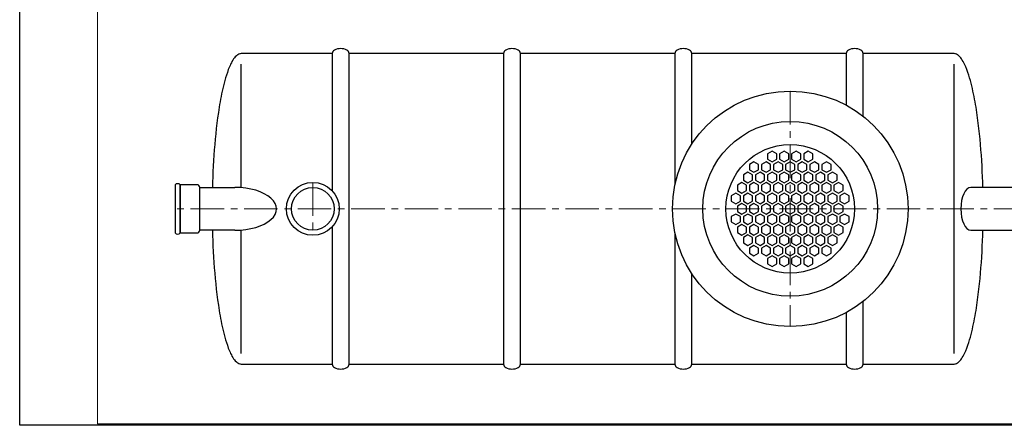
# Model space of a CAD drawing. Extents: x 0 to 5725, y 992 to 4959.
# Drawn here: x 0 to 3678, y 992 to 2507 of the extents above; entities that cross this region are included whole.
import ezdxf

# ---------------------------------------------------------------- set-up
doc = ezdxf.new("R2010")
doc.units = 0
doc.header["$LTSCALE"] = 100
doc.linetypes.add('CENTER', pattern=[2, 1.25, -0.25, 0.25, -0.25])
doc.layers.get('0').update_dxf_attribs({"linetype": 'CONTINUOUS', "lineweight": 15})
doc.layers.get('DEFPOINTS').update_dxf_attribs({"linetype": 'CONTINUOUS'})
for name, color, linetype, lineweight in [('3', 3, 'CONTINUOUS', 30), ('5', 5, 'CENTER', 9), ('7', 7, 'CONTINUOUS', 9)]:
    doc.layers.add(name, color=color, linetype=linetype, lineweight=lineweight)

msp = doc.modelspace()

# ---------------------------------------------------------------- hatches: boundary and pattern name
at = {"layer": '7'}
h = msp.add_hatch(dxfattribs=at)
h.set_pattern_fill('FLEX', color=256, scale=80, style=0)
h.paths.add_polyline_path([(1676.1, 2403.4), (1211.6, 2403.4), (1211.6, 2346.5), (1676.1, 2346.5)])
h.paths.add_polyline_path([(1876.6, 2403.4), (1764.1, 2403.4), (1764.1, 2346.5), (1876.6, 2346.5)])
h.paths.add_polyline_path([(2054.4, 2403.4), (1885.4, 2403.4), (1885.4, 2346.5), (2054.4, 2346.5)])
h.paths.add_polyline_path([(2184.3, 2403.4), (2054.4, 2403.4), (2054.4, 2346.5), (2061.5, 2346.5), (2169.6, 2346.5)])
h.paths.add_polyline_path([(2410.9, 2403.4), (2184.3, 2403.4), (2169.6, 2346.5), (2410.9, 2346.5)])
h.paths.add_polyline_path([(2465, 2403.4), (2410.9, 2403.4), (2410.9, 2346.5), (2418, 2346.5), (2465, 2346.5)])
h.paths.add_polyline_path([(2577.7, 2403.4), (2465, 2403.4), (2465, 2346.5), (2577.7, 2346.5)])
h.paths.add_polyline_path([(2604.3, 2403.4), (2577.7, 2403.4), (2577.7, 2346.5), (2593.9, 2346.5)])
h.paths.add_polyline_path([(2668.7, 2403.4), (2604.3, 2403.4), (2593.9, 2346.5), (2668.7, 2346.5)])
h.paths.add_polyline_path([(2832.6, 2392.6), (2832, 2403.4), (2778.7, 2403.4), (2778.7, 2346.5), (2834.7, 2346.5), (2834.4, 2354.7), (2833.6, 2373.7)])
h = msp.add_hatch(dxfattribs=at)
h.set_pattern_fill('FLEX', color=256, scale=80, style=0)
h.paths.add_polyline_path([(1676.1, 2403.4), (1211.6, 2403.4), (1211.6, 2346.5), (1676.1, 2346.5)])

# ---------------------------------------------------------------- linework, layer by layer
for p, q in [((290.4, 4954.3), (290.4, 996.9)), ((290.4, 996.9), (5720.2, 996.9))]:
    msp.add_line(p, q)
at = {"layer": '3'}
for p, q in [((827.4, 1879.7), (827.4, 2340.7)), ((3489.9, 1260.7), (3489.9, 2340.7)), ((827.4, 1260.7), (827.4, 1721.5))]:
    msp.add_line(p, q, dxfattribs=at)
for points in [[(1167.3, 1733.3), (1167.3, 1220.7, 0.283871), (1175.4, 1207.5, 0.236475), (1222, 1207.5, 0.283871), (1230.1, 1220.7), (1230.1, 2380.7, 0.283871), (1222, 2393.8, 0.236475), (1175.4, 2393.8, 0.283871), (1167.3, 2380.7), (1167.3, 1868)], [(2510.1, 2041.9), (2510.1, 2380.7, 0.283871), (2502, 2393.8, 0.236475), (2455.4, 2393.8, 0.283871), (2447.3, 2380.7), (2447.3, 1890)], [(3150.1, 2146.5), (3150.1, 2380.7, 0.283871), (3142, 2393.8, 0.236475), (3095.4, 2393.8, 0.283871), (3087.3, 2380.7), (3087.3, 2187.8)], [(2447.3, 1711.3), (2447.3, 1220.7, 0.283871), (2455.4, 1207.5, 0.236475), (2502, 1207.5, 0.283871), (2510.1, 1220.7), (2510.1, 1559.5)], [(3087.3, 1413.5), (3087.3, 1220.7, 0.283871), (3095.4, 1207.5, 0.236475), (3142, 1207.5, 0.283871), (3150.1, 1220.7), (3150.1, 1454.8)]]:
    msp.add_lwpolyline(points, format="xyb", dxfattribs=at)
for points in [[(1870.1, 1220.7), (1870.1, 2380.7, 0.283871), (1862, 2393.8, 0.236475), (1815.4, 2393.8, 0.283871), (1807.3, 2380.7), (1807.3, 1220.7, 0.283871), (1815.4, 1207.5, 0.236475), (1862, 1207.5, 0.283871)], [(599.5, 1890.6, 0.432894), (580.4, 1890.6), (580.4, 1890.6), (580.4, 1710.7, 0.432894), (599.5, 1710.7)], [(599.5, 1710.7), (662.5, 1710.7, 0.414214), (672.4, 1720.7), (672.4, 1880.7, 0.414214), (662.5, 1890.6), (599.5, 1890.6)]]:
    msp.add_lwpolyline(points, format="xyb", close=True, dxfattribs=at)
for points in [[(1167.3, 2380.7), (827.4, 2380.7), (823.4, 2380.3), (821.7, 2379.9), (818.4, 2378.7), (814.7, 2376.7), (811.8, 2374.7), (809.4, 2372.7), (805.4, 2368.7), (802.1, 2364.7), (799.1, 2360.7), (796.5, 2356.7), (792.9, 2350.7), (790.7, 2346.7), (787.7, 2340.7), (785.9, 2336.7), (783.3, 2330.7), (779.3, 2320.7), (775.6, 2310.7), (772.3, 2300.7), (769.2, 2290.7), (766.4, 2280.7), (763.7, 2270.7), (761.2, 2260.7), (758.8, 2250.7), (756.6, 2240.7), (754.4, 2230.7), (752.4, 2220.7), (750.5, 2210.7), (748.7, 2200.7), (746.9, 2190.7), (745.3, 2180.7), (743.7, 2170.7), (742.2, 2160.7), (739.3, 2140.7), (736.7, 2120.7), (734.3, 2100.7), (732.2, 2080.7), (730.2, 2060.7), (728.4, 2040.7), (726.8, 2020.7), (725.3, 2000.7), (724, 1980.7), (722.9, 1960.7), (721.9, 1940.7), (721, 1920.7), (720.3, 1900.7), (719.7, 1880.7), (719.7, 1880.6)], [(1807.3, 2380.7), (1230.1, 2380.7)], [(2447.3, 2380.7), (1870.1, 2380.7)], [(3087.3, 2380.7), (2510.1, 2380.7)], [(3597.6, 1880.7), (3597, 1900.7), (3596.3, 1920.7), (3595.5, 1940.7), (3594.5, 1960.7), (3593.3, 1980.7), (3592, 2000.7), (3590.5, 2020.7), (3588.9, 2040.7), (3587.1, 2060.7), (3585.2, 2080.7), (3583, 2100.7), (3580.6, 2120.7), (3578, 2140.7), (3575.2, 2160.7), (3573.7, 2170.7), (3572.1, 2180.7), (3570.4, 2190.7), (3568.7, 2200.7), (3566.8, 2210.7), (3564.9, 2220.7), (3562.9, 2230.7), (3560.8, 2240.7), (3558.5, 2250.7), (3556.2, 2260.7), (3553.6, 2270.7), (3551, 2280.7), (3548.1, 2290.7), (3545, 2300.7), (3541.7, 2310.7), (3538.1, 2320.7), (3534.1, 2330.7), (3531.5, 2336.7), (3529.6, 2340.7), (3526.6, 2346.7), (3524.4, 2350.7), (3520.9, 2356.7), (3518.2, 2360.7), (3515.3, 2364.7), (3511.9, 2368.7), (3507.9, 2372.7), (3505.5, 2374.7), (3502.7, 2376.7), (3498.9, 2378.7), (3495.6, 2379.9), (3494, 2380.3), (3489.9, 2380.7), (3150.1, 2380.7)], [(804.1, 1720.6), (672.4, 1720.7), (672.4, 1880.7), (804.1, 1880.6)], [(3552.5, 1720.7), (3763.5, 1720.7), (3763.5, 1880.7), (3552.5, 1880.7)], [(719.7, 1720.6), (720.3, 1700.7), (721, 1680.7), (721.9, 1660.7), (722.9, 1640.7), (724, 1620.7), (725.3, 1600.7), (726.8, 1580.7), (728.4, 1560.7), (730.2, 1540.7), (732.2, 1520.7), (734.3, 1500.7), (736.7, 1480.7), (739.3, 1460.7), (742.2, 1440.7), (743.7, 1430.7), (745.3, 1420.7), (746.9, 1410.7), (748.7, 1400.7), (750.5, 1390.7), (752.4, 1380.7), (754.4, 1370.7), (756.6, 1360.7), (758.8, 1350.7), (761.2, 1340.7), (763.7, 1330.7), (766.4, 1320.7), (769.2, 1310.7), (772.3, 1300.7), (775.6, 1290.7), (779.3, 1280.7), (783.3, 1270.7), (785.9, 1264.7), (787.7, 1260.7), (790.7, 1254.7), (792.9, 1250.7), (796.5, 1244.7), (799.1, 1240.7), (802.1, 1236.7), (805.4, 1232.7), (809.4, 1228.7), (811.8, 1226.7), (814.7, 1224.7), (818.4, 1222.7), (821.7, 1221.5), (823.4, 1221.1), (827.4, 1220.7), (1167.3, 1220.7)], [(3150.1, 1220.7), (3489.9, 1220.7), (3494, 1221.1), (3495.6, 1221.5), (3498.9, 1222.7), (3502.7, 1224.7), (3505.5, 1226.7), (3507.9, 1228.7), (3511.9, 1232.7), (3515.3, 1236.7), (3518.2, 1240.7), (3520.9, 1244.7), (3524.4, 1250.7), (3526.6, 1254.7), (3529.6, 1260.7), (3531.5, 1264.7), (3534.1, 1270.7), (3538.1, 1280.7), (3541.7, 1290.7), (3545, 1300.7), (3548.1, 1310.7), (3551, 1320.7), (3553.6, 1330.7), (3556.2, 1340.7), (3558.5, 1350.7), (3560.8, 1360.7), (3562.9, 1370.7), (3564.9, 1380.7), (3566.8, 1390.7), (3568.7, 1400.7), (3570.4, 1410.7), (3572.1, 1420.7), (3573.7, 1430.7), (3575.2, 1440.7), (3578, 1460.7), (3580.6, 1480.7), (3583, 1500.7), (3585.2, 1520.7), (3587.1, 1540.7), (3588.9, 1560.7), (3590.5, 1580.7), (3592, 1600.7), (3593.3, 1620.7), (3594.5, 1640.7), (3595.5, 1660.7), (3596.3, 1680.7), (3597, 1700.7), (3597.6, 1720.7)], [(1230.1, 1220.7), (1807.3, 1220.7)], [(1870.1, 1220.7), (2447.3, 1220.7)], [(2510.1, 1220.7), (3087.3, 1220.7)]]:
    msp.add_lwpolyline(points, dxfattribs=at)
for points in [[(2793.4, 1986), (2810.4, 1976.2), (2827.5, 1986), (2827.5, 2005.8), (2810.4, 2015.7), (2793.4, 2005.8)], [(2838.4, 2005.8), (2838.4, 1986), (2855.5, 1976.2), (2872.6, 1986), (2872.6, 2005.8), (2855.5, 2015.7)], [(2883.5, 2005.8), (2883.5, 1986), (2900.6, 1976.2), (2917.7, 1986), (2917.7, 2005.8), (2900.6, 2015.7)], [(2928.6, 1986), (2945.7, 1976.2), (2962.8, 1986), (2962.8, 2005.8), (2945.7, 2015.7), (2928.6, 2005.8)], [(2742.8, 1976.6), (2725.7, 1966.7), (2725.7, 1947), (2742.8, 1937.1), (2759.9, 1947), (2759.9, 1966.7)], [(2787.9, 1937.1), (2805, 1947), (2805, 1966.7), (2787.9, 1976.6), (2770.8, 1966.7), (2770.8, 1947)], [(2833, 1976.6), (2815.9, 1966.7), (2815.9, 1947), (2833, 1937.1), (2850.1, 1947), (2850.1, 1966.7)], [(2878.1, 1976.6), (2861, 1966.7), (2861, 1947), (2878.1, 1937.1), (2895.2, 1947), (2895.2, 1966.7)], [(2923.2, 1937.1), (2940.3, 1947), (2940.3, 1966.7), (2923.2, 1976.6), (2906.1, 1966.7), (2906.1, 1947)], [(2968.3, 1976.6), (2951.2, 1966.7), (2951.2, 1947), (2968.3, 1937.1), (2985.4, 1947), (2985.4, 1966.7)], [(3013.4, 1937.1), (3030.5, 1947), (3030.5, 1966.7), (3013.4, 1976.6), (2996.3, 1966.7), (2996.3, 1947)], [(2703.2, 1927.7), (2703.2, 1907.9), (2720.3, 1898.1), (2737.4, 1907.9), (2737.4, 1927.7), (2720.3, 1937.6)], [(2748.3, 1907.9), (2765.4, 1898.1), (2782.5, 1907.9), (2782.5, 1927.7), (2765.4, 1937.6), (2748.3, 1927.7)], [(2793.4, 1927.7), (2793.4, 1907.9), (2810.4, 1898.1), (2827.5, 1907.9), (2827.5, 1927.7), (2810.4, 1937.6)], [(2838.4, 1907.9), (2855.5, 1898.1), (2872.6, 1907.9), (2872.6, 1927.7), (2855.5, 1937.6), (2838.4, 1927.7)], [(2883.5, 1927.7), (2883.5, 1907.9), (2900.6, 1898.1), (2917.7, 1907.9), (2917.7, 1927.7), (2900.6, 1937.6)], [(2928.6, 1927.7), (2928.6, 1907.9), (2945.7, 1898.1), (2962.8, 1907.9), (2962.8, 1927.7), (2945.7, 1937.6)], [(2973.7, 1907.9), (2990.8, 1898.1), (3007.9, 1907.9), (3007.9, 1927.7), (2990.8, 1937.6), (2973.7, 1927.7)], [(3018.8, 1927.7), (3018.8, 1907.9), (3035.9, 1898.1), (3053, 1907.9), (3053, 1927.7), (3035.9, 1937.6)], [(2697.7, 1898.5), (2680.6, 1888.6), (2680.6, 1868.9), (2697.7, 1859), (2714.8, 1868.9), (2714.8, 1888.6)], [(2742.8, 1859), (2759.9, 1868.9), (2759.9, 1888.6), (2742.8, 1898.5), (2725.7, 1888.6), (2725.7, 1868.9)], [(2787.9, 1898.5), (2770.8, 1888.6), (2770.8, 1868.9), (2787.9, 1859), (2805, 1868.9), (2805, 1888.6)], [(2833, 1859), (2850.1, 1868.9), (2850.1, 1888.6), (2833, 1898.5), (2815.9, 1888.6), (2815.9, 1868.9)], [(2878.1, 1898.5), (2861, 1888.6), (2861, 1868.9), (2878.1, 1859), (2895.2, 1868.9), (2895.2, 1888.6)], [(2923.2, 1898.5), (2906.1, 1888.6), (2906.1, 1868.9), (2923.2, 1859), (2940.3, 1868.9), (2940.3, 1888.6)], [(2968.3, 1859), (2985.4, 1868.9), (2985.4, 1888.6), (2968.3, 1898.5), (2951.2, 1888.6), (2951.2, 1868.9)], [(3013.4, 1898.5), (2996.3, 1888.6), (2996.3, 1868.9), (3013.4, 1859), (3030.5, 1868.9), (3030.5, 1888.6)], [(3058.5, 1859), (3075.6, 1868.9), (3075.6, 1888.6), (3058.5, 1898.5), (3041.4, 1888.6), (3041.4, 1868.9)], [(2658.1, 1829.8), (2675.2, 1820), (2692.3, 1829.8), (2692.3, 1849.6), (2675.2, 1859.4), (2658.1, 1849.6)], [(2703.2, 1849.6), (2703.2, 1829.8), (2720.3, 1820), (2737.4, 1829.8), (2737.4, 1849.6), (2720.3, 1859.4)], [(2748.3, 1829.8), (2765.4, 1820), (2782.5, 1829.8), (2782.5, 1849.6), (2765.4, 1859.4), (2748.3, 1849.6)], [(2793.4, 1849.6), (2793.4, 1829.8), (2810.4, 1820), (2827.5, 1829.8), (2827.5, 1849.6), (2810.4, 1859.4)], [(2838.4, 1829.8), (2855.5, 1820), (2872.6, 1829.8), (2872.6, 1849.6), (2855.5, 1859.4), (2838.4, 1849.6)], [(2883.5, 1849.6), (2883.5, 1829.8), (2900.6, 1820), (2917.7, 1829.8), (2917.7, 1849.6), (2900.6, 1859.4)], [(2928.6, 1849.6), (2928.6, 1829.8), (2945.7, 1820), (2962.8, 1829.8), (2962.8, 1849.6), (2945.7, 1859.4)], [(2973.7, 1829.8), (2990.8, 1820), (3007.9, 1829.8), (3007.9, 1849.6), (2990.8, 1859.4), (2973.7, 1849.6)], [(3018.8, 1849.6), (3018.8, 1829.8), (3035.9, 1820), (3053, 1829.8), (3053, 1849.6), (3035.9, 1859.4)], [(3063.9, 1849.6), (3063.9, 1829.8), (3081, 1820), (3098.1, 1829.8), (3098.1, 1849.6), (3081, 1859.4)], [(2697.7, 1820.4), (2680.6, 1810.5), (2680.6, 1790.8), (2697.7, 1780.9), (2714.8, 1790.8), (2714.8, 1810.5)], [(2742.8, 1780.9), (2759.9, 1790.8), (2759.9, 1810.5), (2742.8, 1820.4), (2725.7, 1810.5), (2725.7, 1790.8)], [(2787.9, 1820.4), (2770.8, 1810.5), (2770.8, 1790.8), (2787.9, 1780.9), (2805, 1790.8), (2805, 1810.5)], [(2833, 1780.9), (2850.1, 1790.8), (2850.1, 1810.5), (2833, 1820.4), (2815.9, 1810.5), (2815.9, 1790.8)], [(2878.1, 1820.4), (2861, 1810.5), (2861, 1790.8), (2878.1, 1780.9), (2895.2, 1790.8), (2895.2, 1810.5)], [(2923.2, 1820.4), (2906.1, 1810.5), (2906.1, 1790.8), (2923.2, 1780.9), (2940.3, 1790.8), (2940.3, 1810.5)], [(2968.3, 1780.9), (2985.4, 1790.8), (2985.4, 1810.5), (2968.3, 1820.4), (2951.2, 1810.5), (2951.2, 1790.8)], [(3013.4, 1820.4), (2996.3, 1810.5), (2996.3, 1790.8), (3013.4, 1780.9), (3030.5, 1790.8), (3030.5, 1810.5)], [(3058.5, 1780.9), (3075.6, 1790.8), (3075.6, 1810.5), (3058.5, 1820.4), (3041.4, 1810.5), (3041.4, 1790.8)], [(2692.3, 1751.7), (2692.3, 1771.5), (2675.2, 1781.3), (2658.1, 1771.5), (2658.1, 1751.7), (2675.2, 1741.9)], [(2737.4, 1771.5), (2720.3, 1781.3), (2703.2, 1771.5), (2703.2, 1751.7), (2720.3, 1741.9), (2737.4, 1751.7)], [(2782.5, 1751.7), (2782.5, 1771.5), (2765.4, 1781.3), (2748.3, 1771.5), (2748.3, 1751.7), (2765.4, 1741.9)], [(2827.5, 1771.5), (2810.4, 1781.3), (2793.4, 1771.5), (2793.4, 1751.7), (2810.4, 1741.9), (2827.5, 1751.7)], [(2872.6, 1751.7), (2872.6, 1771.5), (2855.5, 1781.3), (2838.4, 1771.5), (2838.4, 1751.7), (2855.5, 1741.9)], [(2917.7, 1771.5), (2900.6, 1781.3), (2883.5, 1771.5), (2883.5, 1751.7), (2900.6, 1741.9), (2917.7, 1751.7)], [(2962.8, 1771.5), (2945.7, 1781.3), (2928.6, 1771.5), (2928.6, 1751.7), (2945.7, 1741.9), (2962.8, 1751.7)], [(3007.9, 1751.7), (3007.9, 1771.5), (2990.8, 1781.3), (2973.7, 1771.5), (2973.7, 1751.7), (2990.8, 1741.9)], [(3053, 1771.5), (3035.9, 1781.3), (3018.8, 1771.5), (3018.8, 1751.7), (3035.9, 1741.9), (3053, 1751.7)], [(3098.1, 1771.5), (3081, 1781.3), (3063.9, 1771.5), (3063.9, 1751.7), (3081, 1741.9), (3098.1, 1751.7)], [(2680.6, 1712.7), (2697.7, 1702.8), (2714.8, 1712.7), (2714.8, 1732.4), (2697.7, 1742.3), (2680.6, 1732.4)], [(2725.7, 1732.4), (2725.7, 1712.7), (2742.8, 1702.8), (2759.9, 1712.7), (2759.9, 1732.4), (2742.8, 1742.3)], [(2770.8, 1712.7), (2787.9, 1702.8), (2805, 1712.7), (2805, 1732.4), (2787.9, 1742.3), (2770.8, 1732.4)], [(2815.9, 1732.4), (2815.9, 1712.7), (2833, 1702.8), (2850.1, 1712.7), (2850.1, 1732.4), (2833, 1742.3)], [(2861, 1712.7), (2878.1, 1702.8), (2895.2, 1712.7), (2895.2, 1732.4), (2878.1, 1742.3), (2861, 1732.4)], [(2906.1, 1732.4), (2906.1, 1712.7), (2923.2, 1702.8), (2940.3, 1712.7), (2940.3, 1732.4), (2923.2, 1742.3)], [(2951.2, 1732.4), (2951.2, 1712.7), (2968.3, 1702.8), (2985.4, 1712.7), (2985.4, 1732.4), (2968.3, 1742.3)], [(2996.3, 1712.7), (3013.4, 1702.8), (3030.5, 1712.7), (3030.5, 1732.4), (3013.4, 1742.3), (2996.3, 1732.4)], [(3041.4, 1732.4), (3041.4, 1712.7), (3058.5, 1702.8), (3075.6, 1712.7), (3075.6, 1732.4), (3058.5, 1742.3)], [(2720.3, 1703.2), (2703.2, 1693.4), (2703.2, 1673.6), (2720.3, 1663.8), (2737.4, 1673.6), (2737.4, 1693.4)], [(2765.4, 1663.8), (2782.5, 1673.6), (2782.5, 1693.4), (2765.4, 1703.2), (2748.3, 1693.4), (2748.3, 1673.6)], [(2810.4, 1703.2), (2793.4, 1693.4), (2793.4, 1673.6), (2810.4, 1663.8), (2827.5, 1673.6), (2827.5, 1693.4)], [(2855.5, 1663.8), (2872.6, 1673.6), (2872.6, 1693.4), (2855.5, 1703.2), (2838.4, 1693.4), (2838.4, 1673.6)], [(2900.6, 1703.2), (2883.5, 1693.4), (2883.5, 1673.6), (2900.6, 1663.8), (2917.7, 1673.6), (2917.7, 1693.4)], [(2945.7, 1703.2), (2928.6, 1693.4), (2928.6, 1673.6), (2945.7, 1663.8), (2962.8, 1673.6), (2962.8, 1693.4)], [(2990.8, 1663.8), (3007.9, 1673.6), (3007.9, 1693.4), (2990.8, 1703.2), (2973.7, 1693.4), (2973.7, 1673.6)], [(3035.9, 1703.2), (3018.8, 1693.4), (3018.8, 1673.6), (3035.9, 1663.8), (3053, 1673.6), (3053, 1693.4)], [(2759.9, 1654.3), (2742.8, 1664.2), (2725.7, 1654.3), (2725.7, 1634.6), (2742.8, 1624.7), (2759.9, 1634.6)], [(2805, 1634.6), (2805, 1654.3), (2787.9, 1664.2), (2770.8, 1654.3), (2770.8, 1634.6), (2787.9, 1624.7)], [(2850.1, 1654.3), (2833, 1664.2), (2815.9, 1654.3), (2815.9, 1634.6), (2833, 1624.7), (2850.1, 1634.6)], [(2895.2, 1634.6), (2895.2, 1654.3), (2878.1, 1664.2), (2861, 1654.3), (2861, 1634.6), (2878.1, 1624.7)], [(2940.3, 1654.3), (2923.2, 1664.2), (2906.1, 1654.3), (2906.1, 1634.6), (2923.2, 1624.7), (2940.3, 1634.6)], [(2985.4, 1654.3), (2968.3, 1664.2), (2951.2, 1654.3), (2951.2, 1634.6), (2968.3, 1624.7), (2985.4, 1634.6)], [(3030.5, 1634.6), (3030.5, 1654.3), (3013.4, 1664.2), (2996.3, 1654.3), (2996.3, 1634.6), (3013.4, 1624.7)], [(2793.4, 1595.5), (2810.4, 1585.6), (2827.5, 1595.5), (2827.5, 1615.3), (2810.4, 1625.1), (2793.4, 1615.3)], [(2838.4, 1615.3), (2838.4, 1595.5), (2855.5, 1585.6), (2872.6, 1595.5), (2872.6, 1615.3), (2855.5, 1625.1)], [(2883.5, 1595.5), (2900.6, 1585.6), (2917.7, 1595.5), (2917.7, 1615.3), (2900.6, 1625.1), (2883.5, 1615.3)], [(2928.6, 1615.3), (2928.6, 1595.5), (2945.7, 1585.6), (2962.8, 1595.5), (2962.8, 1615.3), (2945.7, 1625.1)]]:
    msp.add_lwpolyline(points, close=True, dxfattribs=at)
for centre, radius in [((2878.1, 1800.7), 440), ((2878.1, 1800.7), 326.5), ((2878.1, 1800.7), 240), ((1095, 1800.7), 98.8), ((1095, 1800.7), 80)]:
    msp.add_circle(centre, radius, dxfattribs=at)
for centre, major_axis, ratio, start_param, end_param in [((804.1, 1800.6), (155, 0), 0.516127, 4.712389, 7.853982), ((3552.5, 1800.7), (0, -80), 0.464785, 3.141593, 6.283185)]:
    msp.add_ellipse(centre, major_axis=major_axis, ratio=ratio, start_param=start_param, end_param=end_param, dxfattribs=at)
at = {"layer": '5'}
for p, q in [((2878.1, 2240.7), (2878.1, 1360.7)), ((1095, 1899.5), (1095, 1701.8)), ((3763.5, 1800.7), (580.4, 1800.7))]:
    msp.add_line(p, q, dxfattribs=at)
at = {"layer": 'DEFPOINTS'}
msp.add_lwpolyline([(0, 4959.3), (5725.2, 4959.3), (5725.2, 991.9), (0, 991.9)], close=True, dxfattribs=at)

doc.saveas('drawing.dxf')
